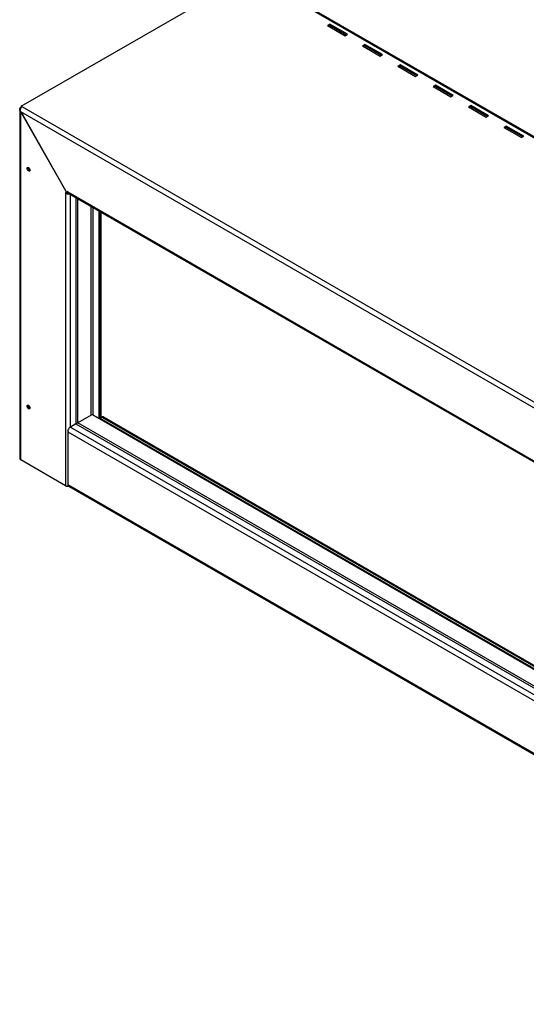
# Model space of a CAD drawing. Units: millimetres. Extents: x 59 to 3808, y 29 to 2862.
# Drawn here: x 2269 to 2878, y 222 to 1406 of the extents above; entities that cross this region are included whole.
import ezdxf

# ---------------------------------------------------------------- set-up
doc = ezdxf.new("R2010")
doc.units = ezdxf.units.MM
doc.header["$LTSCALE"] = 14

msp = doc.modelspace()

# ---------------------------------------------------------------- linework, layer by layer
at = {"color": 7, "linetype": 'Continuous', "lineweight": 25}
for p, q in [((2271.1, 1301.4), (2546.1, 1460.2)), ((3741.8, 769.9), (2546.8, 1459.8)), ((3743.1, 770.5), (2549.5, 1459.6)), ((2641.6, 1400.2), (2638.8, 1398.6)), ((2638.8, 1398.6), (2660, 1386.3)), ((2641.6, 1398.6), (2640.2, 1397.8)), ((2662.8, 1388), (2641.6, 1400.2)), ((2641.6, 1398.6), (2641.6, 1400.2)), ((2661.4, 1387.1), (2641.6, 1398.6)), ((2660, 1386.3), (2662.8, 1388)), ((2684, 1375.7), (2681.2, 1374.1)), ((2681.2, 1374.1), (2702.4, 1361.8)), ((2684, 1374.1), (2682.6, 1373.3)), ((2705.2, 1363.5), (2684, 1375.7)), ((2684, 1374.1), (2684, 1375.7)), ((2703.8, 1362.6), (2684, 1374.1)), ((2702.4, 1361.8), (2705.2, 1363.5)), ((2726.4, 1351.2), (2723.6, 1349.6)), ((2723.6, 1349.6), (2744.8, 1337.3)), ((2726.4, 1349.6), (2725, 1348.8)), ((2747.6, 1339), (2726.4, 1351.2)), ((2726.4, 1349.6), (2726.4, 1351.2)), ((2746.2, 1338.2), (2726.4, 1349.6)), ((2744.8, 1337.3), (2747.6, 1339)), ((2768.9, 1326.7), (2766, 1325.1)), ((2790.1, 1314.5), (2768.9, 1326.7)), ((2768.9, 1325.1), (2768.9, 1326.7)), ((2766, 1325.1), (2787.2, 1312.8)), ((2768.9, 1325.1), (2767.4, 1324.3)), ((2788.7, 1313.7), (2768.9, 1325.1)), ((2787.2, 1312.8), (2790.1, 1314.5)), ((2811.3, 1302.2), (2808.5, 1300.6)), ((2832.5, 1290), (2811.3, 1302.2)), ((2811.3, 1300.6), (2811.3, 1302.2)), ((2269.2, 1297.7), (2269.2, 878)), ((2270.3, 1295.3), (3462.6, 607)), ((2270.3, 1295.3), (2326.3, 1196.5)), ((2270.4, 1300.2), (2271.1, 1300.6)), ((2271, 1299.8), (2270.4, 1300.2)), ((2270.4, 876.4), (2270.4, 1295.2)), ((2270.4, 1295.2), (2326.2, 1196.5)), ((2271.8, 1301), (2271.1, 1301.4)), ((2271.1, 1301.4), (2271.1, 1300)), ((2271.8, 1301), (3466.8, 611.1)), ((2808.5, 1300.6), (2829.7, 1288.4)), ((2811.3, 1300.6), (2809.9, 1299.8)), ((2831.1, 1289.2), (2811.3, 1300.6)), ((2829.7, 1288.4), (2832.5, 1290)), ((2853.7, 1277.7), (2850.9, 1276.1)), ((2850.9, 1276.1), (2872.1, 1263.9)), ((2853.7, 1276.1), (2852.3, 1275.3)), ((2874.9, 1265.5), (2853.7, 1277.7)), ((2853.7, 1276.1), (2853.7, 1277.7)), ((2873.5, 1264.7), (2853.7, 1276.1)), ((2872.1, 1263.9), (2874.9, 1265.5)), ((2279.5, 1227.6), (2279.5, 1227.9)), ((2326.2, 1196.5), (2324.1, 1197.8)), ((2324.1, 1197.8), (2324.1, 1197)), ((2324.8, 1197.4), (2324.1, 1197)), ((2324.1, 1197), (2324.1, 845.4)), ((2327, 1198.6), (2326.3, 1199)), ((2326.3, 1199), (2326.3, 1196.5)), ((2327.3, 1197.1), (2326.3, 1196.5)), ((2327, 1198.5), (2327, 1198.6)), ((2327, 1198.5), (3405.9, 575.6)), ((2327.8, 1196.7), (3406.6, 573.9)), ((2336.8, 1191.5), (2336.8, 919.7)), ((2364.7, 926), (2364.7, 1175.3)), ((2365.8, 926.6), (2365.8, 1174.7)), ((2366.5, 1174.2), (2365.8, 1174.6)), ((2366.2, 1173.1), (2365.8, 1173.4)), ((2366.2, 1172.3), (2365.8, 1172.1)), ((2366.5, 1174.3), (2366.5, 925.8)), ((2366.5, 1171.3), (2365.8, 1170.9)), ((2365.8, 1134.1), (2366.5, 1134.5)), ((2279.5, 941.8), (2279.5, 942.1)), ((2355.2, 930.3), (2338.9, 920.9)), ((2364.7, 926), (2357.3, 930.3)), ((2364.7, 926), (2365.8, 926.6)), ((3407.6, 324.7), (2365.4, 926.4)), ((2367.2, 925.4), (2367.2, 926.6)), ((2368.7, 928.2), (2367.6, 927.5)), ((2369.7, 928.1), (2368.6, 927.4)), ((2368.6, 927.4), (3407.6, 327.7)), ((2369.7, 928.1), (3407.6, 328.9)), ((2336.8, 919.7), (2330.1, 915.8)), ((2336.8, 919.7), (3407.6, 301.5)), ((2326.9, 910.3), (3406, 287.4)), ((2326.9, 910.3), (2326.9, 847)), ((2324.1, 845.4), (2270.4, 876.4)), ((2326.9, 847), (3406, 224.1)), ((2327.9, 845), (3406.9, 222))]:
    msp.add_line(p, q, dxfattribs=at)
at = {"color": 8, "linetype": 'Continuous', "lineweight": 25}
for p, q in [((2329.7, 1195.6), (2329.7, 915.6)), ((2338.9, 920.9), (2338.9, 1190.2)), ((2355.2, 930.3), (2355.2, 1180.9)), ((2357.3, 930.3), (2357.3, 1179.6)), ((2366.2, 1173.1), (2366.5, 1173.3)), ((2366.2, 1173.1), (2366.2, 1172.3)), ((2366.2, 1172.3), (2366.5, 1172.1)), ((3407.6, 323.7), (2356.5, 930.5)), ((2330.1, 915.8), (3407.6, 293.8)), ((3407.6, 304.1), (2339.1, 921))]:
    msp.add_line(p, q, dxfattribs=at)
at = {"color": 7, "linetype": 'Continuous', "lineweight": 25, "flags": 128}
for points in [[(2279.8, 1227.8), (2280.5, 1227.2), (2281.1, 1226.5), (2281.4, 1225.6), (2281.6, 1224.7), (2281.4, 1224), (2281.1, 1223.6), (2280.5, 1223.5), (2279.8, 1223.7), (2279.1, 1224.2), (2278.6, 1225), (2278.2, 1225.9), (2278, 1226.8), (2278.2, 1227.5), (2278.6, 1227.9), (2279.1, 1228), (2279.8, 1227.8)], [(2279.8, 942), (2280.5, 941.4), (2281.1, 940.7), (2281.4, 939.8), (2281.6, 938.9), (2281.4, 938.2), (2281.1, 937.8), (2280.5, 937.7), (2279.8, 937.9), (2279.1, 938.4), (2278.6, 939.2), (2278.2, 940.1), (2278, 941), (2278.2, 941.7), (2278.6, 942.1), (2279.1, 942.2), (2279.8, 942)]]:
    msp.add_lwpolyline(points, dxfattribs=at)
at = {"color": 7, "linetype": 'Continuous', "lineweight": 25}
for centre, radius, start, end in [((2282.9, 1227.5), 3.47, 173.5767, 246.4179), ((2283.1, 1227.6), 3.63, 181.1658, 244.9363), ((2326.9, 1202.4), 6.18, 242.699, 282.4704), ((2328.9, 1198.3), 1.97, 173.7012, 234.9867), ((2366, 1172.7), 0.437, 290.7834, 69.2166), ((2282.9, 941.7), 3.47, 173.5767, 246.4179), ((2283.1, 941.9), 3.63, 181.1658, 244.9363), ((2356.3, 928.3), 2.31, 62.6097, 117.3903), ((2368.1, 926.8), 0.873, 50.7967, 189.214), ((2369.1, 927.2), 1.01, 54.3824, 114.3071), ((2333.8, 910), 6.92, 122.6055, 177.3945), ((2336.9, 924.7), 4.33, 268.8559, 298.0402), ((2271.2, 878.2), 2.01, 185.6948, 245.6253), ((2326.9, 850.9), 6.17, 242.6901, 281.0656), ((2329.1, 846.7), 2.16, 172.7442, 235.9436)]:
    msp.add_arc(centre, radius, start, end, dxfattribs=at)
for points, knots in [([(2270.4, 1295.2), (2270.2, 1295.4), (2269.9, 1295.7), (2269.5, 1296.3), (2269.3, 1296.9), (2269.2, 1297.5), (2269.2, 1298.1), (2269.3, 1298.7), (2269.6, 1299.2), (2269.9, 1299.7), (2270.1, 1300), (2270.3, 1300.1), (2270.4, 1300.2)], [0, 0, 0, 0, 0.111402, 0.226032, 0.337455, 0.452108, 0.56353, 0.678184, 0.789606, 0.90426, 0.952008, 1, 1, 1, 1]), ([(2270.3, 1295.3), (2270.3, 1295.5), (2270.2, 1296), (2270.2, 1296.7), (2270.2, 1297.5), (2270.4, 1298.2), (2270.6, 1298.9), (2270.8, 1299.5), (2271.1, 1300.1), (2271.4, 1300.5), (2271.6, 1300.8), (2271.7, 1300.9), (2271.8, 1301)], [0, 0, 0, 0, 0.1108, 0.224812, 0.33563, 0.449661, 0.56048, 0.674511, 0.785329, 0.899361, 0.949537, 1, 1, 1, 1])]:
    msp.add_open_spline(points, degree=3, knots=knots, dxfattribs=at)

doc.saveas('drawing.dxf')
